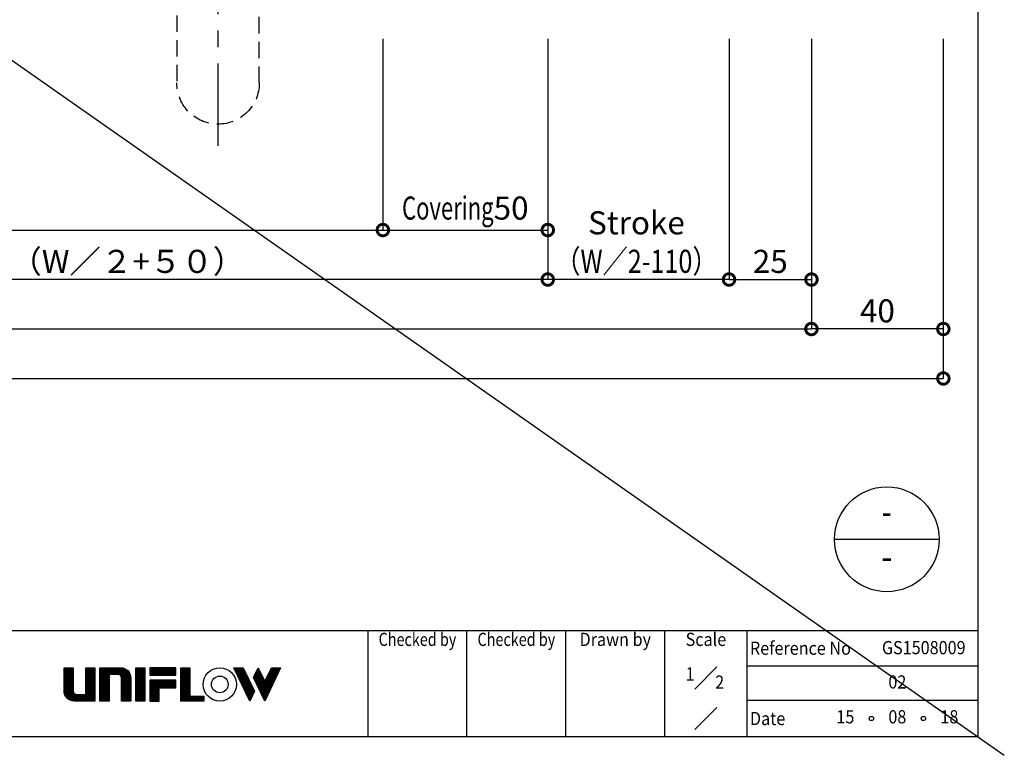
# Model space of a CAD drawing. Units: millimetres. Extents: x -8 to 2811, y -6 to 3201.
# Drawn here: x 1511 to 1810, y 2577 to 2800 of the extents above; entities that cross this region are included whole.
import ezdxf
from ezdxf.enums import TextEntityAlignment as Align

# ---------------------------------------------------------------- set-up
doc = ezdxf.new("R2010")
doc.units = ezdxf.units.MM
doc.header["$LTSCALE"] = 20
doc.header["$PDMODE"] = 3
doc.header["$PDSIZE"] = 5
doc.linetypes.add('CENTER', pattern=[2, 1.25, -0.25, 0.25, -0.25])
doc.linetypes.add('HIDDEN', pattern=[0.375, 0.25, -0.125])
for name, color, linetype in [('01扉', 7, 'Continuous'), ('03寸法扉', 4, 'Continuous'), ('06用紙枠A', 7, 'Continuous'), ('07用紙枠B', 7, 'Continuous'), ('外框', 7, 'Continuous')]:
    doc.layers.add(name, color=color, linetype=linetype)
doc.layers.add('印刷線', color=1, linetype='Continuous', plot=False)
doc.styles.get("Standard").update_dxf_attribs({"font": 'romans.shx', "bigfont": 'bigfont.shx'})
doc.styles.add('用紙枠', font='romans.shx', dxfattribs={"bigfont": 'bigfont.shx'})
doc.dimstyles.new('1：1', dxfattribs={"dimtxt": 7, "dimasz": 7, "dimexe": 0, "dimexo": 2, "dimgap": 2, "dimtad": 1, "dimdsep": 46, "dimtxsty": 'Standard', "dimblk": 'DOTSMALL', "dimcen": 3, "dimclrd": 256, "dimclre": 256, "dimclrt": 4, "dimadec": 0, "dimazin": 0, "dimtfac": 1, "dimtofl": 0, "dimtmove": 2, "dimatfit": 3, "dimldrblk": 'DOTSMALL', "dimfxl": 1, "dimtolj": 1, "dimtzin": 0, "dimlwd": -1, "dimlwe": -1, "dimarcsym": 0})

# ---------------------------------------------------------------- blocks, each defined once
blk = doc.blocks.new('_DotSmall')
at = {"color": 0, "linetype": 'ByBlock', "const_width": 0.5}
blk.add_lwpolyline([(-0.0625, 0, 1), (0.0625, 0, 1)], format="xyb", close=True, dxfattribs=at)
blk = doc.blocks.new('*D115')
at = {"layer": '03寸法扉'}
for p, q in [((1051.47, 2793.89), (1051.47, 2705.89)), ((1751.47, 2793.89), (1751.47, 2705.89)), ((1051.47, 2705.89), (1751.47, 2705.89))]:
    blk.add_line(p, q, dxfattribs=at)
at = {"layer": 'Defpoints', "color": 0}
for p in [(1051.47, 2795.89), (1751.47, 2795.89), (1751.47, 2705.89)]:
    blk.add_point(p, dxfattribs=at)
at = {"layer": '03寸法扉', "xscale": 7, "yscale": 7, "zscale": 7, "rotation": 180}
blk.add_blockref('_DotSmall', (1051.47, 2705.89), dxfattribs=at)
at = {"layer": '03寸法扉', "xscale": 7, "yscale": 7, "zscale": 7}
blk.add_blockref('_DotSmall', (1751.47, 2705.89), dxfattribs=at)
at = {"layer": '03寸法扉', "color": 4, "insert": (1401.47, 2712.56), "char_height": 7, "attachment_point": 5}
blk.add_mtext('\\A1;{\\W0.9;Length of rail}（2W-70）', dxfattribs=at)
blk = doc.blocks.new('*D116')
at = {"layer": '03寸法扉'}
for p, q in [((1181.47, 2793.89), (1181.47, 2735.89)), ((1621.47, 2793.89), (1621.47, 2735.89)), ((1181.47, 2735.89), (1621.47, 2735.89))]:
    blk.add_line(p, q, dxfattribs=at)
at = {"layer": 'Defpoints', "color": 0}
for p in [(1181.47, 2795.89), (1621.47, 2795.89), (1621.47, 2735.89)]:
    blk.add_point(p, dxfattribs=at)
at = {"layer": '03寸法扉', "xscale": 7, "yscale": 7, "zscale": 7, "rotation": 180}
blk.add_blockref('_DotSmall', (1181.47, 2735.89), dxfattribs=at)
at = {"layer": '03寸法扉', "xscale": 7, "yscale": 7, "zscale": 7}
blk.add_blockref('_DotSmall', (1621.47, 2735.89), dxfattribs=at)
at = {"layer": '03寸法扉', "color": 4, "insert": (1401.47, 2741.39), "char_height": 7, "attachment_point": 5}
blk.add_mtext('\\A1;W', dxfattribs=at)
blk = doc.blocks.new('*D117')
at = {"layer": '03寸法扉'}
for p, q in [((1011.47, 2793.89), (1011.47, 2690.89)), ((1791.47, 2793.89), (1791.47, 2690.89)), ((1011.47, 2690.89), (1791.47, 2690.89))]:
    blk.add_line(p, q, dxfattribs=at)
at = {"layer": 'Defpoints', "color": 0}
for p in [(1011.47, 2795.89), (1791.47, 2795.89), (1791.47, 2690.89)]:
    blk.add_point(p, dxfattribs=at)
at = {"layer": '03寸法扉', "xscale": 7, "yscale": 7, "zscale": 7, "rotation": 180}
blk.add_blockref('_DotSmall', (1011.47, 2690.89), dxfattribs=at)
at = {"layer": '03寸法扉', "xscale": 7, "yscale": 7, "zscale": 7}
blk.add_blockref('_DotSmall', (1791.47, 2690.89), dxfattribs=at)
at = {"layer": '03寸法扉', "color": 4, "insert": (1401.47, 2697.56), "char_height": 7, "attachment_point": 5}
blk.add_mtext('\\A1;Length of rail cover（2W+10）', dxfattribs=at)
blk = doc.blocks.new('*D119')
at = {"layer": '03寸法扉'}
for p, q in [((1671.47, 2793.89), (1671.47, 2720.89)), ((1401.47, 2733.89), (1401.47, 2720.89)), ((1671.47, 2720.89), (1401.47, 2720.89))]:
    blk.add_line(p, q, dxfattribs=at)
at = {"layer": 'Defpoints', "color": 0}
for p in [(1671.47, 2795.89), (1401.47, 2735.89), (1401.47, 2720.89)]:
    blk.add_point(p, dxfattribs=at)
at = {"layer": '03寸法扉', "xscale": 7, "yscale": 7, "zscale": 7, "rotation": 180}
blk.add_blockref('_DotSmall', (1401.47, 2720.89), dxfattribs=at)
at = {"layer": '03寸法扉', "xscale": 7, "yscale": 7, "zscale": 7}
blk.add_blockref('_DotSmall', (1671.47, 2720.89), dxfattribs=at)
at = {"layer": '03寸法扉', "color": 4, "insert": (1536.47, 2726.39), "char_height": 7, "attachment_point": 5}
blk.add_mtext('\\A1;DW（W／２+５０）', dxfattribs=at)
blk = doc.blocks.new('*D121')
at = {"layer": '03寸法扉'}
for p, q in [((1621.47, 2793.89), (1621.47, 2735.89)), ((1671.47, 2793.89), (1671.47, 2735.89)), ((1621.47, 2735.89), (1671.47, 2735.89))]:
    blk.add_line(p, q, dxfattribs=at)
at = {"layer": 'Defpoints', "color": 0}
for p in [(1621.47, 2795.89), (1671.47, 2795.89), (1671.47, 2735.89)]:
    blk.add_point(p, dxfattribs=at)
at = {"layer": '03寸法扉', "xscale": 7, "yscale": 7, "zscale": 7, "rotation": 180}
blk.add_blockref('_DotSmall', (1621.47, 2735.89), dxfattribs=at)
at = {"layer": '03寸法扉', "xscale": 7, "yscale": 7, "zscale": 7}
blk.add_blockref('_DotSmall', (1671.47, 2735.89), dxfattribs=at)
at = {"layer": '03寸法扉', "color": 4, "insert": (1646.47, 2742.56), "char_height": 7, "attachment_point": 5}
blk.add_mtext('\\A1;{\\W0.7;Covering}50', dxfattribs=at)
blk = doc.blocks.new('*D122')
at = {"layer": '03寸法扉'}
for p, q in [((1751.47, 2793.89), (1751.47, 2705.89)), ((1791.47, 2793.89), (1791.47, 2705.89)), ((1791.47, 2705.89), (1751.47, 2705.89))]:
    blk.add_line(p, q, dxfattribs=at)
at = {"layer": 'Defpoints', "color": 0}
for p in [(1751.47, 2795.89), (1791.47, 2795.89), (1751.47, 2705.89)]:
    blk.add_point(p, dxfattribs=at)
at = {"layer": '03寸法扉', "xscale": 7, "yscale": 7, "zscale": 7, "rotation": 180}
blk.add_blockref('_DotSmall', (1751.47, 2705.89), dxfattribs=at)
at = {"layer": '03寸法扉', "xscale": 7, "yscale": 7, "zscale": 7}
blk.add_blockref('_DotSmall', (1791.47, 2705.89), dxfattribs=at)
at = {"layer": '03寸法扉', "color": 4, "insert": (1771.47, 2711.39), "char_height": 7, "attachment_point": 5}
blk.add_mtext('\\A1;40', dxfattribs=at)
blk = doc.blocks.new('*D124')
at = {"layer": '03寸法扉'}
for p, q in [((1726.47, 2793.89), (1726.47, 2720.89)), ((1751.47, 2793.89), (1751.47, 2720.89)), ((1726.47, 2720.89), (1751.47, 2720.89))]:
    blk.add_line(p, q, dxfattribs=at)
at = {"layer": 'Defpoints', "color": 0}
for p in [(1726.47, 2795.89), (1751.47, 2795.89), (1751.47, 2720.89)]:
    blk.add_point(p, dxfattribs=at)
at = {"layer": '03寸法扉', "xscale": 7, "yscale": 7, "zscale": 7, "rotation": 180}
blk.add_blockref('_DotSmall', (1726.47, 2720.89), dxfattribs=at)
at = {"layer": '03寸法扉', "xscale": 7, "yscale": 7, "zscale": 7}
blk.add_blockref('_DotSmall', (1751.47, 2720.89), dxfattribs=at)
at = {"layer": '03寸法扉', "color": 4, "insert": (1738.97, 2726.39), "char_height": 7, "attachment_point": 5}
blk.add_mtext('\\A1;25', dxfattribs=at)
blk = doc.blocks.new('*D128')
at = {"layer": '03寸法扉'}
for p, q in [((1671.47, 2793.89), (1671.47, 2720.89)), ((1726.47, 2793.89), (1726.47, 2720.89)), ((1726.47, 2720.89), (1671.47, 2720.89))]:
    blk.add_line(p, q, dxfattribs=at)
at = {"layer": 'Defpoints', "color": 0}
for p in [(1671.47, 2795.89), (1726.47, 2795.89), (1671.47, 2720.89)]:
    blk.add_point(p, dxfattribs=at)
at = {"layer": '03寸法扉', "xscale": 7, "yscale": 7, "zscale": 7, "rotation": 180}
blk.add_blockref('_DotSmall', (1671.47, 2720.89), dxfattribs=at)
at = {"layer": '03寸法扉', "xscale": 7, "yscale": 7, "zscale": 7}
blk.add_blockref('_DotSmall', (1726.47, 2720.89), dxfattribs=at)
at = {"layer": '03寸法扉', "color": 4, "insert": (1698.38, 2732.25), "char_height": 7, "attachment_point": 5}
blk.add_mtext('\\A1;Stroke\\P{\\W0.8;（W／2-110）}', dxfattribs=at)
blk = doc.blocks.new('A$C2E8540CE')
at = {"layer": '01扉', "color": 5, "linetype": 'CENTER'}
blk.add_line((-15.5, -79.6), (-15.5, 110.14), dxfattribs=at)
at = {"layer": '01扉', "color": 7, "linetype": 'HIDDEN'}
for p, q in [((-28, 88.5), (-28, 30.5)), ((-3, 30.5), (-3, 88.5)), ((-31, 30.5), (-31, 28)), ((0, 30.5), (-31, 30.5)), ((0, 28), (0, 30.5)), ((-31, 28), (0, 28)), ((-31, 0), (0, 0)), ((0, 0), (0, -2.5)), ((-31, -2.5), (-31, 0)), ((0, -2.5), (-31, -2.5)), ((-28, -60.5), (-28, -2.5)), ((-3, -2.5), (-3, -60.5))]:
    blk.add_line(p, q, dxfattribs=at)
for centre, start, end in [((-15.5, 88.5), 0, 180), ((-15.5, -60.5), 180, 0)]:
    blk.add_arc(centre, 12.5, start, end, dxfattribs=at)
blk = doc.blocks.new('UF_FRAME')
at = {"layer": '06用紙枠A', "color": 3}
for p, q in [((0, 32.24), (800.98, 32.24)), ((615.98, 0), (615.98, 32.24)), ((645.98, 0), (645.98, 32.24)), ((675.98, 0), (675.98, 32.24)), ((705.98, 0), (705.98, 32.24))]:
    blk.add_line(p, q, dxfattribs=at)
at = {"layer": '06用紙枠A', "color": 3, "linetype": 'Continuous'}
blk.add_line((730.98, 0), (730.98, 32.24), dxfattribs=at)
at = {"layer": '06用紙枠A', "color": 7, "linetype": 'Continuous', "ltscale": 0.2}
for p, q in [((715.12, 14.47), (721.83, 21.18)), ((715.12, 2.19), (721.83, 8.9))]:
    blk.add_line(p, q, dxfattribs=at)
at = {"layer": '06用紙枠A', "color": 2}
for p, q in [((730.98, 21.5), (800.98, 21.5)), ((730.98, 11.09), (800.98, 11.09))]:
    blk.add_line(p, q, dxfattribs=at)
at = {"layer": '06用紙枠A', "color": 3}
blk.add_lwpolyline([(800.98, 0), (0, 0), (0, 560.75), (800.98, 560.75)], close=True, dxfattribs=at)
at = {"layer": '06用紙枠A', "color": 2}
for centre in [(768.67, 5.55), (784.44, 5.55)]:
    blk.add_circle(centre, 0.654, dxfattribs=at)
at = {"layer": '外框'}
for p, q in [((524.73, 13.88), (524.73, 20.02)), ((524.73, 20.02), (525.65, 20.02)), ((524.81, 20.02), (524.81, 13.88)), ((524.9, 20.02), (524.9, 13.88)), ((524.98, 20.02), (524.98, 13.88)), ((525.06, 20.02), (525.06, 13.88)), ((525.15, 20.02), (525.15, 13.88)), ((525.23, 20.02), (525.23, 13.88)), ((525.32, 20.02), (525.32, 13.88)), ((525.4, 20.02), (525.4, 13.88)), ((525.48, 20.02), (525.48, 13.88)), ((525.57, 20.02), (525.57, 13.88)), ((525.65, 20.02), (525.65, 13.88)), ((531.29, 11.94), (531.29, 20.02)), ((531.29, 20.02), (532.22, 20.02)), ((531.38, 11.77), (531.38, 20.02)), ((531.46, 11.77), (531.46, 20.02)), ((531.54, 11.77), (531.54, 20.02)), ((531.63, 11.77), (531.63, 20.02)), ((531.71, 11.77), (531.71, 20.02)), ((531.8, 11.77), (531.8, 20.02)), ((531.88, 11.77), (531.88, 20.02)), ((531.97, 11.77), (531.97, 20.02)), ((532.05, 11.77), (532.05, 20.02)), ((532.13, 11.77), (532.13, 20.02)), ((532.22, 20.02), (532.22, 11.77)), ((535.58, 20.02), (540.97, 20.02)), ((535.58, 11.77), (535.58, 20.02)), ((540.21, 19.94), (536.51, 19.94)), ((540.21, 19.85), (536.51, 19.85)), ((536.51, 19.85), (536.51, 11.77)), ((582.56, 18), (582.65, 18.2)), ((584.65, 13.59), (582.56, 18)), ((584.65, 13.79), (582.61, 18.1)), ((582.65, 18.2), (584.65, 13.99)), ((587.49, 19.77), (584.65, 13.79)), ((587.59, 19.77), (584.65, 13.59)), ((584.65, 13.99), (587.4, 19.77)), ((587.4, 19.77), (587.59, 19.77)), ((542.15, 11.77), (542.15, 17.92)), ((542.23, 17.92), (542.23, 11.77)), ((542.32, 17.92), (542.32, 11.77)), ((542.4, 17.92), (542.4, 11.77)), ((542.49, 17.92), (542.49, 11.77)), ((542.57, 17.92), (542.57, 11.77)), ((542.65, 17.92), (542.65, 11.77)), ((542.74, 17.92), (542.74, 11.77)), ((542.82, 17.92), (542.82, 11.77)), ((542.91, 17.92), (542.91, 11.77)), ((542.99, 17.92), (542.99, 11.77)), ((543.08, 17.92), (543.08, 11.77)), ((550.9, 16.07), (550.9, 11.94)), ((556.54, 16.07), (550.9, 16.07)), ((550.99, 11.94), (550.99, 16.07)), ((551.07, 11.94), (551.07, 16.07)), ((551.16, 11.94), (551.16, 16.07)), ((551.24, 11.94), (551.24, 16.07)), ((551.32, 11.94), (551.32, 16.07)), ((551.41, 11.94), (551.41, 16.07)), ((551.49, 11.94), (551.49, 15.98)), ((551.49, 15.98), (556.54, 15.98)), ((556.54, 15.98), (556.54, 16.07)), ((532.22, 11.77), (526.83, 11.77)), ((527.59, 11.94), (531.29, 11.94)), ((536.51, 11.77), (535.58, 11.77)), ((543.08, 11.77), (542.15, 11.77)), ((550.9, 11.94), (551.49, 11.94))]:
    blk.add_line(p, q, dxfattribs=at)
for points in [[(527.59, 12.87), (530.37, 12.87), (530.37, 20.95), (533.14, 20.95), (533.14, 10.85), (526.83, 10.85, -0.414214), (523.8, 13.88), (523.8, 20.95), (526.58, 20.95), (526.58, 13.88, 0.414214)], [(534.66, 10.85), (534.66, 20.95), (540.97, 20.95, -0.414214), (544, 17.92), (544, 10.85), (541.22, 10.85), (541.22, 10.85), (541.22, 17.92, 0.414214), (540.21, 18.93), (537.44, 18.93), (537.44, 10.85)], [(527.59, 12.78), (530.45, 12.78), (530.45, 20.86), (533.06, 20.86), (533.06, 10.93), (526.83, 10.93, -0.414214), (523.89, 13.88), (523.89, 20.86), (526.49, 20.86), (526.49, 13.88, 0.414214)], [(527.59, 12.7), (530.53, 12.7), (530.53, 20.78), (532.98, 20.78), (532.98, 11.01), (526.83, 11.01, -0.414214), (523.97, 13.88), (523.97, 20.78), (526.41, 20.78), (526.41, 13.88, 0.414214)], [(527.59, 12.61), (530.62, 12.61), (530.62, 20.69), (532.89, 20.69), (532.89, 11.1), (526.83, 11.1, -0.414214), (524.05, 13.88), (524.05, 20.69), (526.33, 20.69), (526.33, 13.88, 0.414214)], [(527.59, 12.53), (530.7, 12.53), (530.7, 20.61), (532.81, 20.61), (532.81, 11.18), (526.83, 11.18, -0.414214), (524.14, 13.88), (524.14, 20.61), (526.24, 20.61), (526.24, 13.88, 0.414214)], [(527.59, 12.45), (530.79, 12.45), (530.79, 20.53), (532.72, 20.53), (532.72, 11.27), (526.83, 11.27, -0.414214), (524.22, 13.88), (524.22, 20.53), (526.16, 20.53), (526.16, 13.88, 0.414214)], [(527.59, 12.36), (530.87, 12.36), (530.87, 20.44), (532.64, 20.44), (532.64, 11.35), (526.83, 11.35, -0.414214), (524.31, 13.88), (524.31, 20.44), (526.07, 20.44), (526.07, 13.88, 0.414214)], [(527.59, 12.28), (530.96, 12.28), (530.96, 20.36), (532.55, 20.36), (532.55, 11.44), (526.83, 11.44, -0.414214), (524.39, 13.88), (524.39, 20.36), (525.99, 20.36), (525.99, 13.88, 0.414214)], [(527.59, 12.19), (531.04, 12.19), (531.04, 20.27), (532.47, 20.27), (532.47, 11.52), (526.83, 11.52, -0.414214), (524.47, 13.88), (524.47, 20.27), (525.91, 20.27), (525.91, 13.88, 0.414214)], [(527.59, 12.11), (531.12, 12.11), (531.12, 20.19), (532.39, 20.19), (532.39, 11.6), (526.83, 11.6, -0.414214), (524.56, 13.88), (524.56, 20.19), (525.82, 20.19), (525.82, 13.88, 0.414214)], [(527.59, 12.02), (531.21, 12.02), (531.21, 20.11), (532.3, 20.11), (532.3, 11.69), (526.83, 11.69, -0.414214), (524.64, 13.88), (524.64, 20.11), (525.74, 20.11), (525.74, 13.88, 0.414214)], [(534.74, 10.93), (534.74, 20.86), (540.97, 20.86, -0.414214), (543.92, 17.92), (543.92, 10.93), (541.31, 10.93), (541.31, 17.92, 0.414214), (540.21, 19.01), (537.35, 19.01), (537.35, 10.93)], [(534.83, 11.01), (534.83, 20.78), (540.97, 20.78, -0.414214), (543.83, 17.92), (543.83, 11.01), (541.39, 11.01), (541.39, 17.92, 0.414214), (540.21, 19.1), (537.27, 19.1), (537.27, 11.01)], [(534.91, 11.1), (534.91, 20.69), (540.97, 20.69, -0.414214), (543.75, 17.92), (543.75, 11.1), (541.48, 11.1), (541.48, 17.92, 0.414214), (540.21, 19.18), (537.18, 19.18), (537.18, 11.1)], [(535, 11.18), (535, 20.61), (540.97, 20.61, -0.414214), (543.66, 17.92), (543.66, 11.18), (541.56, 11.18), (541.56, 17.92, 0.414214), (540.21, 19.26), (537.1, 19.26), (537.1, 11.18)], [(535.08, 11.27), (535.08, 20.53), (540.97, 20.53, -0.414214), (543.58, 17.92), (543.58, 11.27), (541.64, 11.27), (541.64, 17.92, 0.414214), (540.21, 19.35), (537.02, 19.35), (537.02, 11.27)], [(535.16, 11.35), (535.16, 20.44), (540.97, 20.44, -0.414214), (543.5, 17.92), (543.5, 11.35), (541.73, 11.35), (541.73, 17.92, 0.414214), (540.21, 19.43), (536.93, 19.43), (536.93, 11.35)], [(535.25, 11.44), (535.25, 20.36), (540.97, 20.36, -0.414214), (543.41, 17.92), (543.41, 11.44), (541.81, 11.44), (541.81, 17.92, 0.414214), (540.21, 19.52), (536.85, 19.52), (536.85, 11.44)], [(535.33, 11.52), (535.33, 20.27), (540.97, 20.27, -0.414214), (543.33, 17.92), (543.33, 11.52), (541.9, 11.52), (541.9, 17.92, 0.414214), (540.21, 19.6), (536.76, 19.6), (536.76, 11.52)], [(535.42, 11.6), (535.42, 20.19), (540.97, 20.19, -0.414214), (543.24, 17.92), (543.24, 11.6), (541.98, 11.6), (541.98, 17.92, 0.414214), (540.21, 19.68), (536.68, 19.68), (536.68, 11.6)], [(535.5, 11.69), (535.5, 20.11), (540.97, 20.11, -0.414214), (543.16, 17.92), (543.16, 11.69), (542.07, 11.69), (542.07, 17.92, 0.414214), (540.21, 19.77), (536.59, 19.77), (536.59, 11.69)]]:
    blk.add_lwpolyline(points, format="xyb", close=True, dxfattribs=at)
for points in [[(545.52, 10.85), (545.52, 20.95), (548.29, 20.95), (548.29, 10.85)], [(549.81, 18.67), (557.64, 18.67), (557.64, 20.95), (549.81, 20.95)], [(559.15, 10.85), (559.15, 20.95), (561.93, 20.95), (561.93, 12.36), (566.22, 12.36), (566.22, 10.85)], [(578.11, 20.95), (581.51, 13.79), (580.11, 10.85), (575.31, 20.95)], [(584.65, 16.73), (586.66, 20.95), (589.45, 20.95), (584.65, 10.85), (581.25, 18), (582.65, 20.95)], [(535.67, 11.86), (535.67, 19.94), (536.43, 19.94), (536.43, 11.86)], [(535.67, 11.86), (535.67, 19.94), (536.43, 19.94), (536.43, 11.86)], [(535.75, 11.94), (535.75, 19.85), (536.34, 19.85), (536.34, 11.94)], [(535.84, 12.02), (535.84, 19.77), (536.26, 19.77), (536.26, 12.02)], [(535.92, 12.11), (535.92, 19.68), (536.17, 19.68), (536.17, 12.11)], [(536.01, 12.19), (536.01, 19.6), (536.09, 19.6), (536.09, 12.19)], [(545.6, 10.93), (545.6, 20.86), (548.21, 20.86), (548.21, 10.93)], [(545.68, 11.01), (545.68, 20.78), (548.13, 20.78), (548.13, 11.01)], [(545.77, 11.1), (545.77, 20.69), (548.04, 20.69), (548.04, 11.1)], [(545.85, 11.18), (545.85, 20.61), (547.96, 20.61), (547.96, 11.18)], [(545.94, 11.27), (545.94, 20.53), (547.87, 20.53), (547.87, 11.27)], [(546.02, 11.35), (546.02, 20.44), (547.79, 20.44), (547.79, 11.35)], [(546.11, 11.44), (546.11, 20.36), (547.7, 20.36), (547.7, 11.44)], [(546.19, 11.52), (546.19, 20.27), (547.62, 20.27), (547.62, 11.52)], [(546.27, 11.6), (546.27, 20.19), (547.54, 20.19), (547.54, 11.6)], [(546.36, 11.69), (546.36, 20.11), (547.45, 20.11), (547.45, 11.69)], [(546.44, 11.77), (546.44, 20.02), (547.37, 20.02), (547.37, 11.77)], [(546.53, 11.86), (546.53, 19.94), (547.28, 19.94), (547.28, 11.86)], [(546.61, 11.94), (546.61, 19.85), (547.2, 19.85), (547.2, 11.94)], [(546.69, 12.02), (546.69, 19.77), (547.12, 19.77), (547.12, 12.02)], [(546.78, 12.11), (546.78, 19.68), (547.03, 19.68), (547.03, 12.11)], [(546.86, 12.19), (546.86, 19.6), (546.95, 19.6), (546.95, 12.19)], [(549.89, 18.76), (557.55, 18.76), (557.55, 20.86), (549.89, 20.86)], [(549.98, 18.84), (557.47, 18.84), (557.47, 20.78), (549.98, 20.78)], [(550.06, 18.93), (557.38, 18.93), (557.38, 20.69), (550.06, 20.69)], [(550.15, 19.01), (557.3, 19.01), (557.3, 20.61), (550.15, 20.61)], [(550.23, 19.1), (557.22, 19.1), (557.22, 20.53), (550.23, 20.53)], [(550.23, 19.1), (557.22, 19.1), (557.22, 20.53), (550.23, 20.53)], [(550.31, 19.18), (557.13, 19.18), (557.13, 20.44), (550.31, 20.44)], [(550.4, 19.26), (557.05, 19.26), (557.05, 20.36), (550.4, 20.36)], [(550.48, 19.35), (556.96, 19.35), (556.96, 20.27), (550.48, 20.27)], [(550.57, 19.43), (556.88, 19.43), (556.88, 20.19), (550.57, 20.19)], [(550.65, 19.52), (556.8, 19.52), (556.8, 20.11), (550.65, 20.11)], [(550.65, 19.52), (556.8, 19.52), (556.8, 20.11), (550.65, 20.11)], [(550.73, 19.6), (556.71, 19.6), (556.71, 20.02), (550.73, 20.02)], [(550.82, 19.68), (556.63, 19.68), (556.63, 19.94), (550.82, 19.94)], [(550.9, 19.77), (556.54, 19.77), (556.54, 19.85), (550.9, 19.85)], [(559.24, 10.93), (559.24, 20.86), (561.85, 20.86), (561.85, 12.28), (566.14, 12.28), (566.14, 10.93)], [(559.32, 11.01), (559.32, 20.78), (561.76, 20.78), (561.76, 12.19), (566.05, 12.19), (566.05, 11.01)], [(559.4, 11.1), (559.4, 20.69), (561.68, 20.69), (561.68, 12.11), (565.97, 12.11), (565.97, 11.1)], [(559.49, 11.18), (559.49, 20.61), (561.59, 20.61), (561.59, 12.02), (565.89, 12.02), (565.89, 11.18)], [(559.57, 11.27), (559.57, 20.53), (561.51, 20.53), (561.51, 11.94), (565.8, 11.94), (565.8, 11.27)], [(559.66, 11.35), (559.66, 20.44), (561.42, 20.44), (561.42, 11.86), (565.72, 11.86), (565.72, 11.35)], [(559.74, 11.44), (559.74, 20.36), (561.34, 20.36), (561.34, 11.77), (565.63, 11.77), (565.63, 11.44)], [(559.83, 11.52), (559.83, 20.27), (561.26, 20.27), (561.26, 11.69), (565.55, 11.69), (565.55, 11.52)], [(559.91, 11.6), (559.91, 20.19), (561.17, 20.19), (561.17, 11.6)], [(559.99, 11.69), (559.99, 20.11), (561.09, 20.11), (561.09, 11.69)], [(560.08, 11.77), (560.08, 20.02), (561, 20.02), (561, 11.77)], [(560.16, 11.86), (560.16, 19.94), (560.92, 19.94), (560.92, 11.86)], [(560.25, 11.94), (560.25, 19.85), (560.84, 19.85), (560.84, 11.94)], [(560.33, 12.02), (560.33, 19.77), (560.75, 19.77), (560.75, 12.02)], [(560.41, 12.11), (560.41, 19.68), (560.67, 19.68), (560.67, 12.11)], [(560.5, 12.19), (560.5, 19.6), (560.58, 19.6), (560.58, 12.19)], [(578.05, 20.86), (581.41, 13.79), (580.11, 11.04), (575.44, 20.86)], [(578, 20.78), (581.32, 13.79), (580.11, 11.24), (575.58, 20.78)], [(577.95, 20.69), (581.23, 13.79), (580.11, 11.44), (575.71, 20.69)], [(577.89, 20.61), (581.13, 13.79), (580.11, 11.63), (575.84, 20.61)], [(577.84, 20.53), (581.04, 13.79), (580.11, 11.83), (575.98, 20.53)], [(577.79, 20.44), (580.95, 13.79), (580.11, 12.02), (576.11, 20.44)], [(577.73, 20.36), (580.85, 13.79), (580.11, 12.22), (576.24, 20.36)], [(577.68, 20.27), (580.76, 13.79), (580.11, 12.42), (576.38, 20.27)], [(577.63, 20.19), (580.67, 13.79), (580.11, 12.61), (576.51, 20.19)], [(577.58, 20.11), (580.58, 13.79), (580.11, 12.81), (576.64, 20.11)], [(577.52, 20.02), (580.48, 13.79), (580.11, 13), (576.78, 20.02)], [(577.47, 19.94), (580.39, 13.79), (580.11, 13.2), (576.91, 19.94)], [(577.42, 19.85), (580.3, 13.79), (580.11, 13.4), (577.04, 19.85)], [(577.36, 19.77), (580.2, 13.79), (580.11, 13.59), (577.18, 19.77)], [(577.31, 19.68), (580.11, 13.79), (580.11, 13.79), (577.31, 19.68)], [(584.65, 16.54), (586.71, 20.86), (589.32, 20.86), (584.65, 11.04), (581.35, 18), (582.65, 20.75)], [(584.65, 16.34), (586.76, 20.78), (589.19, 20.78), (584.65, 11.24), (581.44, 18), (582.65, 20.55)], [(584.65, 16.14), (586.82, 20.69), (589.05, 20.69), (584.65, 11.44), (581.53, 18), (582.65, 20.36)], [(584.65, 15.95), (586.87, 20.61), (588.92, 20.61), (584.65, 11.63), (581.63, 18), (582.65, 20.16)], [(584.65, 15.75), (586.92, 20.53), (588.79, 20.53), (584.65, 11.83), (581.72, 18), (582.65, 19.97)], [(584.65, 15.55), (586.98, 20.44), (588.65, 20.44), (584.65, 12.02), (581.81, 18), (582.65, 19.77)], [(584.65, 15.36), (587.03, 20.36), (588.52, 20.36), (584.65, 12.22), (581.91, 18), (582.65, 19.57)], [(584.65, 15.16), (587.08, 20.27), (588.39, 20.27), (584.65, 12.42), (582, 18), (582.65, 19.38)], [(584.65, 14.97), (587.14, 20.19), (588.25, 20.19), (584.65, 12.61), (582.09, 18), (582.65, 19.18)], [(584.65, 14.77), (587.19, 20.11), (588.12, 20.11), (584.65, 12.81), (582.19, 18), (582.65, 18.99)], [(584.65, 14.57), (587.24, 20.02), (587.99, 20.02), (584.65, 13), (582.28, 18), (582.65, 18.79)], [(584.65, 14.38), (587.29, 19.94), (587.85, 19.94), (584.65, 13.2), (582.37, 18), (582.65, 18.59)], [(584.65, 14.18), (587.35, 19.85), (587.72, 19.85), (584.65, 13.4), (582.47, 18), (582.65, 18.4)], [(584.65, 14.18), (587.35, 19.85), (587.72, 19.85), (584.65, 13.4), (582.47, 18), (582.65, 18.4)], [(584.65, 14.18), (587.35, 19.85), (587.72, 19.85), (584.65, 13.4), (582.47, 18), (582.65, 18.4)], [(552.59, 10.85), (552.59, 14.89), (557.64, 14.89), (557.64, 17.16), (549.81, 17.16), (549.81, 10.85)], [(552.5, 10.93), (552.5, 14.97), (557.55, 14.97), (557.55, 17.08), (549.89, 17.08), (549.89, 10.93)], [(552.42, 11.01), (552.42, 15.06), (557.47, 15.06), (557.47, 16.99), (549.98, 16.99), (549.98, 11.01)], [(552.33, 11.1), (552.33, 15.14), (557.38, 15.14), (557.38, 16.91), (550.06, 16.91), (550.06, 11.1)], [(552.25, 11.18), (552.25, 15.22), (557.3, 15.22), (557.3, 16.82), (550.15, 16.82), (550.15, 11.18)], [(552.17, 11.27), (552.17, 15.31), (557.22, 15.31), (557.22, 16.74), (550.23, 16.74), (550.23, 11.27)], [(552.08, 11.35), (552.08, 15.39), (557.13, 15.39), (557.13, 16.65), (550.31, 16.65), (550.31, 11.35)], [(552, 11.44), (552, 15.48), (557.05, 15.48), (557.05, 16.57), (550.4, 16.57), (550.4, 11.44)], [(551.91, 11.52), (551.91, 15.56), (556.96, 15.56), (556.96, 16.49), (550.48, 16.49), (550.48, 11.52)], [(551.83, 11.6), (551.83, 15.64), (556.88, 15.64), (556.88, 16.4), (550.57, 16.4), (550.57, 11.6)], [(551.74, 11.69), (551.74, 15.73), (556.8, 15.73), (556.8, 16.32), (550.65, 16.32), (550.65, 11.69)], [(551.66, 11.77), (551.66, 15.81), (556.71, 15.81), (556.71, 16.23), (550.73, 16.23), (550.73, 11.77)], [(551.58, 11.86), (551.58, 15.9), (556.63, 15.9), (556.63, 16.15), (550.82, 16.15), (550.82, 11.86)], [(527.59, 11.86), (531.38, 11.86), (531.38, 11.86), (527.59, 11.86)], [(527.59, 11.86), (531.38, 11.86), (531.38, 11.86), (527.59, 11.86)]]:
    blk.add_lwpolyline(points, close=True, dxfattribs=at)
at = {"layer": '外框', "color": 240}
for radius in [5.05, 2.53]:
    blk.add_circle((571.02, 15.9), radius, dxfattribs=at)
at = {"layer": '外框'}
for centre, radius, start, end in [((540.21, 17.92), 2.1, 0, 90), ((540.21, 17.92), 2.02, 0, 90), ((540.21, 17.92), 1.94, 0, 90), ((540.21, 17.92), 2.19, 0, 74.0576), ((540.97, 17.92), 2.1, 0, 90), ((540.21, 17.92), 2.27, 0, 67.6255), ((540.97, 17.92), 2.02, 0, 80.4059), ((540.97, 17.92), 1.94, 0, 73.2953), ((540.97, 17.92), 1.85, 0, 65.5347), ((540.97, 17.92), 1.77, 0, 56.7962), ((540.97, 17.92), 1.68, 0, 46.4578), ((526.83, 13.88), 2.1, 180, 270), ((527.59, 13.88), 2.78, 180, 203.4355), ((527.59, 13.88), 2.69, 180, 213.5573), ((527.59, 13.88), 2.61, 180, 221.6419), ((527.59, 13.88), 2.53, 180, 228.7566), ((527.59, 13.88), 2.44, 180, 235.3219), ((527.59, 13.88), 2.36, 180, 241.5631), ((527.59, 13.88), 2.27, 180, 247.6255), ((527.59, 13.88), 2.19, 180, 254.0576), ((527.59, 13.88), 2.1, 180, 270), ((527.59, 13.88), 2.02, 180, 270), ((527.59, 13.88), 1.94, 180, 270)]:
    blk.add_arc(centre, radius, start, end, dxfattribs=at)
at = {"layer": '06用紙枠A', "color": 7, "linetype": 'Continuous', "style": '用紙枠'}
for s, rotation, width, p in [('Checked by', 359.9996, 0.8, (630.98, 29.02)), ('Checked by', 359.9996, 0.8, (660.98, 29.02)), ('Drawn by', 359.9996, 0.9, (690.98, 29.02)), ('Scale', 0.0004, 0.9, (718.48, 29.02))]:
    blk.add_text(s, height=4, rotation=rotation, dxfattribs=dict(at, width=width)).set_placement(p, align=Align.MIDDLE)
at = {"layer": '06用紙枠A', "color": 7, "linetype": 'Continuous', "style": '用紙枠', "width": 0.9}
for s, p in [('Reference No', (731.83, 26.87)), ('Date', (731.83, 5.55))]:
    blk.add_text(s, height=4, dxfattribs=at).set_placement(p, align=Align.MIDDLE_LEFT)
blk.add_text('1', height=4, dxfattribs=at).set_placement((715.03, 19.04), align=Align.MIDDLE_RIGHT)
at = {"layer": '07用紙枠B', "color": 7, "linetype": 'Continuous', "style": '用紙枠', "width": 0.9}
for s, p in [('GS1508009', (784.55, 26.52)), ('15', (760.78, 5.55)), ('08', (776.55, 5.55)), ('18', (792.33, 5.55))]:
    blk.add_text(s, height=4, dxfattribs=at).set_placement(p, align=Align.MIDDLE)

msp = doc.modelspace()

# ---------------------------------------------------------------- linework, layer by layer
at = {"layer": '06用紙枠A', "color": 2, "linetype": 'Continuous'}
msp.add_line((1758.4327, 2642.123), (1790.2068, 2642.123), dxfattribs=at)
msp.add_circle((1774.3197, 2642.123), 15.887, dxfattribs=at)
at = {"layer": '印刷線'}
msp.add_line((992.9687, 3148.598), (1809.9667, 2576.6354), dxfattribs=at)

# ---------------------------------------------------------------- block references
at = {"layer": '01扉', "xscale": -1}
msp.add_blockref('A$C2E8540CE', (1555.9677, 2840.9906), dxfattribs=at)
at = {"layer": '06用紙枠A'}
msp.add_blockref('UF_FRAME', (1000.9784, 2582.2429), dxfattribs=at)

# ---------------------------------------------------------------- texts
at = {"layer": '06用紙枠A', "color": 7, "linetype": 'Continuous', "style": '用紙枠'}
for s, height, width, p in [('-', 8, 0.8, (1774.2881, 2649.4941)), ('-', 8, 0.9, (1774.2881, 2635.8829)), ('02', 4, 0.9, (1777.531, 2598.3644))]:
    msp.add_text(s, height=height, dxfattribs=dict(at, width=width)).set_placement(p, align=Align.MIDDLE)
at = {"layer": '06用紙枠A', "color": 7, "linetype": 'Continuous', "style": '用紙枠', "width": 0.9}
msp.add_text('2', height=4, dxfattribs=at).set_placement((1722.2734, 2598.8235), align=Align.MIDDLE_LEFT)

# ---------------------------------------------------------------- dimensions: what is measured, and where the dimension line sits
at = {"layer": '03寸法扉'}
for base, p1, p2, text, picture, middle in [((1791.4677, 2690.8906), (1011.4677, 2795.8906), (1791.4677, 2795.8906), 'Length of rail cover（2W+10）', '*D117', (1401.4677, 2697.5572)), ((1751.4677, 2705.8906), (1051.4677, 2795.8906), (1751.4677, 2795.8906), '{\\W0.9;Length of rail}（2W-70）', '*D115', (1401.4677, 2712.5572)), ((1621.4677, 2735.8906), (1181.4677, 2795.8906), (1621.4677, 2795.8906), 'W', '*D116', (1401.4677, 2741.3906)), ((1671.4677, 2735.8906), (1621.4677, 2795.8906), (1671.4677, 2795.8906), '{\\W0.7;Covering}<>', '*D121', (1646.4677, 2742.5572))]:
    dim = msp.add_linear_dim(base=base, p1=p1, p2=p2, text=text, dimstyle='1：1', dxfattribs=at)
    dim.commit()
    dim.dimension.update_dxf_attribs({"geometry": picture, "text_midpoint": middle})
dim = msp.add_linear_dim(base=(1401.4677, 2720.8906), p1=(1671.4677, 2795.8906), p2=(1401.4677, 2735.8906), angle=180, text='DW（W／２+５０）', dimstyle='1：1', dxfattribs=at)
dim.commit()
dim.dimension.update_dxf_attribs({"geometry": '*D119', "text_midpoint": (1536.4677, 2726.3906)})
dim = msp.add_linear_dim(base=(1671.4677, 2720.8906), p1=(1726.4677, 2795.8906), p2=(1671.4677, 2795.8906), angle=180, text='Stroke\\P{\\W0.8;（W／2-110）}', dimstyle='1：1', dxfattribs=at)
dim.commit()
dim.dimension.update_dxf_attribs({"geometry": '*D128', "text_midpoint": (1698.3831, 2732.2537), "dimtype": 160})
for base, p1, picture, middle in [((1751.4677, 2720.8906), (1726.4677, 2795.8906), '*D124', (1738.9677, 2726.3906)), ((1751.4677, 2705.8906), (1791.4677, 2795.8906), '*D122', (1771.4677, 2711.3906))]:
    dim = msp.add_linear_dim(base=base, p1=p1, p2=(1751.4677, 2795.8906), dimstyle='1：1', dxfattribs=at)
    dim.commit()
    dim.dimension.update_dxf_attribs({"geometry": picture, "text_midpoint": middle})

doc.saveas('drawing.dxf')
